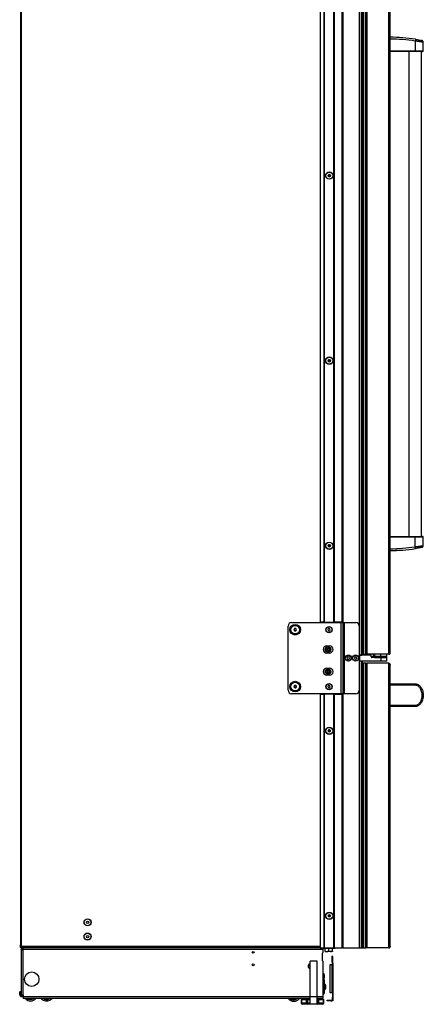
# Model space of a CAD drawing. Units: inches. Extents: x 20 to 131, y 19 to 142.
# Drawn here: x 21 to 49, y 19 to 88 of the extents above; entities that cross this region are included whole.
import ezdxf

# ---------------------------------------------------------------- set-up
doc = ezdxf.new("R2010")
doc.units = ezdxf.units.IN
doc.header["$MEASUREMENT"] = 0

msp = doc.modelspace()

# ---------------------------------------------------------------- linework, layer by layer
at = {"color": 7, "linetype": 'Continuous', "lineweight": 25}
for p, q in [((42.635, 45.999), (42.635, 95.473)), ((42.645, 45.999), (42.645, 95.473)), ((42.655, 95.473), (42.655, 45.999)), ((43.22, 45.999), (43.22, 95.473)), ((43.28, 95.473), (43.28, 45.999)), ((44.43, 95.473), (44.43, 43.675)), ((44.44, 95.473), (44.44, 43.675)), ((44.601, 43.675), (44.601, 95.473)), ((44.661, 43.675), (44.661, 95.473)), ((41.955, 45.999), (41.955, 94.909)), ((41.965, 94.919), (41.965, 45.999)), ((41.975, 94.929), (41.975, 45.999)), ((41.68, 94.61), (41.68, 45.999)), ((44.727, 94.363), (44.727, 43.738)), ((44.879, 43.738), (44.879, 94.363)), ((44.968, 94.363), (44.968, 43.738)), ((46.504, 43.738), (46.504, 94.363)), ((46.593, 43.827), (46.593, 94.274)), ((20.643, 93.887), (20.643, 23.339)), ((20.713, 23.245), (20.713, 93.981)), ((48.364, 86.937), (48.343, 86.809)), ((48.343, 86.809), (48.343, 86.131)), ((48.92, 86.131), (48.92, 86.726)), ((46.593, 86.131), (48.343, 86.131)), ((48.343, 86.081), (46.593, 86.081)), ((47.877, 86.081), (47.877, 86.081)), ((47.899, 86.081), (47.899, 52.02)), ((48.343, 86.131), (48.343, 86.081)), ((48.787, 52.02), (48.787, 86.081)), ((48.81, 86.081), (48.81, 86.081)), ((46.593, 52.02), (48.343, 52.02)), ((48.343, 51.97), (46.593, 51.97)), ((47.877, 52.02), (47.877, 52.02)), ((48.343, 51.97), (48.343, 52.02)), ((48.343, 51.292), (48.343, 51.97)), ((48.81, 52.02), (48.81, 52.02)), ((48.92, 51.375), (48.92, 51.97)), ((48.364, 51.164), (48.343, 51.292)), ((46.915, 51.025), (46.92, 51.02)), ((46.989, 51.02), (46.92, 51.02)), ((47.079, 51.02), (46.989, 51.02)), ((47.079, 51.02), (47.09, 51.031)), ((39.43, 41.216), (39.43, 45.716)), ((39.68, 45.966), (43.15, 45.966)), ((41.955, 45.999), (41.68, 45.999)), ((41.965, 45.999), (41.955, 45.999)), ((41.965, 45.999), (41.975, 45.999)), ((41.975, 45.999), (42.635, 45.999)), ((42.635, 45.999), (42.645, 45.999)), ((42.655, 45.999), (42.645, 45.999)), ((43.22, 45.999), (42.655, 45.999)), ((42.831, 45.999), (42.831, 45.966)), ((42.862, 45.966), (42.862, 45.999)), ((42.88, 45.999), (42.88, 45.966)), ((43.15, 40.966), (43.15, 45.966)), ((43.15, 45.966), (43.286, 45.966)), ((43.18, 45.966), (43.18, 45.999)), ((43.28, 45.999), (43.22, 45.999)), ((43.28, 45.966), (43.28, 45.999)), ((43.286, 40.966), (43.286, 45.966)), ((43.286, 45.966), (43.371, 45.966)), ((43.371, 40.966), (43.371, 45.966)), ((43.371, 45.966), (43.391, 45.966)), ((43.391, 40.966), (43.391, 45.966)), ((43.391, 45.966), (44.18, 45.966)), ((39.853, 45.498), (39.866, 45.476)), ((39.89, 45.517), (39.864, 45.517)), ((39.864, 45.416), (39.889, 45.415)), ((39.906, 45.405), (39.919, 45.383)), ((39.954, 45.527), (39.942, 45.549)), ((39.997, 45.516), (39.971, 45.516)), ((39.971, 45.415), (39.996, 45.415)), ((40.007, 45.434), (39.995, 45.456)), ((42.284, 45.554), (42.219, 45.491)), ((42.219, 45.491), (42.24, 45.403)), ((42.24, 45.403), (42.327, 45.378)), ((42.37, 45.529), (42.284, 45.554)), ((42.327, 45.378), (42.392, 45.441)), ((42.392, 45.441), (42.37, 45.529)), ((42.147, 44.327), (42.334, 44.327)), ((42.334, 43.827), (42.147, 43.827)), ((42.163, 44.106), (42.174, 44.087)), ((42.174, 44.067), (42.163, 44.047)), ((42.199, 44.129), (42.176, 44.129)), ((42.176, 44.025), (42.199, 44.025)), ((42.227, 44.158), (42.216, 44.139)), ((42.216, 44.015), (42.227, 43.995)), ((42.265, 44.139), (42.253, 44.158)), ((42.253, 43.995), (42.265, 44.015)), ((42.304, 44.129), (42.282, 44.129)), ((42.282, 44.025), (42.304, 44.025)), ((42.306, 44.087), (42.317, 44.106)), ((42.317, 44.047), (42.306, 44.067)), ((44.43, 43.675), (44.44, 43.675)), ((44.43, 43.675), (44.43, 43.261)), ((44.435, 43.673), (44.43, 43.673)), ((44.435, 43.673), (44.435, 43.261)), ((44.455, 43.673), (44.435, 43.673)), ((44.44, 43.675), (44.601, 43.675)), ((44.455, 43.259), (44.455, 43.673)), ((45.271, 43.673), (44.455, 43.673)), ((44.661, 43.675), (44.601, 43.675)), ((44.661, 43.738), (44.727, 43.738)), ((44.727, 43.738), (44.879, 43.738)), ((44.968, 43.738), (44.879, 43.738)), ((46.504, 43.738), (44.968, 43.738)), ((45.271, 43.549), (45.271, 43.673)), ((45.271, 43.574), (45.416, 43.574)), ((45.416, 43.574), (45.416, 43.738)), ((45.503, 43.574), (45.416, 43.574)), ((45.493, 43.574), (45.493, 43.514)), ((45.503, 43.738), (45.503, 43.574)), ((45.93, 43.738), (45.503, 43.738)), ((45.93, 43.574), (45.503, 43.574)), ((45.93, 43.574), (45.93, 43.738)), ((46.368, 43.574), (45.93, 43.574)), ((46.368, 43.574), (46.368, 43.738)), ((46.368, 43.514), (46.368, 43.574)), ((43.632, 43.554), (43.565, 43.494)), ((43.565, 43.494), (43.583, 43.406)), ((43.583, 43.406), (43.669, 43.378)), ((43.718, 43.526), (43.632, 43.554)), ((43.669, 43.378), (43.736, 43.438)), ((43.736, 43.438), (43.718, 43.526)), ((44.149, 43.554), (44.084, 43.491)), ((44.084, 43.491), (44.105, 43.403)), ((44.105, 43.403), (44.192, 43.378)), ((44.235, 43.529), (44.149, 43.554)), ((44.192, 43.378), (44.257, 43.441)), ((44.257, 43.441), (44.235, 43.529)), ((44.44, 43.261), (44.43, 43.261)), ((44.43, 43.261), (44.43, 23.113)), ((44.44, 43.261), (44.44, 23.113)), ((44.601, 43.261), (44.44, 43.261)), ((45.93, 43.259), (44.455, 43.259)), ((44.601, 23.113), (44.601, 43.261)), ((44.661, 23.113), (44.661, 43.259)), ((44.727, 43.113), (44.661, 43.113)), ((44.727, 43.113), (44.727, 23.113)), ((44.879, 43.113), (44.727, 43.113)), ((44.879, 23.113), (44.879, 43.113)), ((44.879, 43.113), (44.968, 43.113)), ((44.968, 43.113), (44.968, 23.113)), ((46.504, 43.113), (44.968, 43.113)), ((45.93, 43.509), (45.311, 43.509)), ((45.493, 43.514), (46.368, 43.514)), ((45.643, 43.259), (45.643, 43.255)), ((45.643, 43.255), (45.643, 43.255)), ((46.218, 43.255), (45.643, 43.255)), ((45.93, 43.509), (45.93, 43.259)), ((46.368, 43.509), (45.93, 43.509)), ((46.368, 43.259), (45.93, 43.259)), ((46.218, 43.255), (46.218, 43.259)), ((46.368, 43.259), (46.368, 43.509)), ((46.504, 23.113), (46.504, 43.113)), ((46.593, 23.202), (46.593, 43.024)), ((42.147, 42.763), (42.334, 42.763)), ((42.334, 42.263), (42.147, 42.263)), ((42.163, 42.543), (42.174, 42.524)), ((42.174, 42.504), (42.163, 42.484)), ((42.199, 42.566), (42.176, 42.566)), ((42.176, 42.462), (42.199, 42.462)), ((42.227, 42.595), (42.216, 42.576)), ((42.216, 42.452), (42.227, 42.432)), ((42.265, 42.576), (42.253, 42.595)), ((42.253, 42.432), (42.265, 42.452)), ((42.304, 42.566), (42.282, 42.566)), ((42.282, 42.462), (42.304, 42.462)), ((42.306, 42.524), (42.317, 42.543)), ((42.317, 42.484), (42.306, 42.504)), ((39.927, 41.531), (39.907, 41.546)), ((39.97, 41.539), (39.947, 41.529)), ((42.284, 41.554), (42.219, 41.491)), ((42.37, 41.529), (42.284, 41.554)), ((42.392, 41.441), (42.37, 41.529)), ((46.593, 41.663), (48.343, 41.663)), ((48.359, 41.563), (46.593, 41.563)), ((43.15, 40.966), (39.68, 40.966)), ((39.847, 41.464), (39.867, 41.449)), ((39.872, 41.496), (39.849, 41.485)), ((39.89, 41.393), (39.914, 41.403)), ((39.934, 41.401), (39.954, 41.386)), ((39.988, 41.436), (40.011, 41.447)), ((40.014, 41.468), (39.993, 41.483)), ((41.68, 40.937), (41.68, 23.113)), ((41.68, 40.937), (41.955, 40.937)), ((41.955, 23.113), (41.955, 40.937)), ((41.955, 40.937), (41.965, 40.937)), ((41.965, 40.937), (41.965, 23.113)), ((41.975, 40.937), (41.965, 40.937)), ((41.975, 40.937), (41.975, 23.113)), ((42.635, 40.937), (41.975, 40.937)), ((42.219, 41.491), (42.24, 41.403)), ((42.24, 41.403), (42.327, 41.378)), ((42.327, 41.378), (42.392, 41.441)), ((42.635, 23.113), (42.635, 40.937)), ((42.645, 40.937), (42.635, 40.937)), ((42.645, 23.113), (42.645, 40.937)), ((42.645, 40.937), (42.655, 40.937)), ((42.655, 40.937), (42.655, 23.113)), ((42.655, 40.937), (43.22, 40.937)), ((42.831, 40.966), (42.831, 40.937)), ((42.862, 40.937), (42.862, 40.966)), ((42.88, 40.966), (42.88, 40.937)), ((43.286, 40.966), (43.15, 40.966)), ((43.18, 40.937), (43.18, 40.966)), ((43.22, 23.113), (43.22, 40.937)), ((43.22, 40.937), (43.28, 40.937)), ((43.28, 40.937), (43.28, 40.966)), ((43.28, 40.937), (43.28, 23.113)), ((43.371, 40.966), (43.286, 40.966)), ((43.391, 40.966), (43.371, 40.966)), ((44.18, 40.966), (43.391, 40.966)), ((46.593, 40.163), (48.359, 40.163)), ((48.343, 40.063), (46.593, 40.063)), ((20.643, 23.183), (20.643, 23.339)), ((20.643, 23.183), (20.671, 23.183)), ((20.671, 23.183), (20.671, 23.284)), ((20.671, 23.155), (20.671, 23.183)), ((20.682, 23.155), (20.707, 23.155)), ((20.762, 22.993), (20.702, 22.993)), ((20.702, 22.993), (20.702, 22.697)), ((20.704, 22.932), (20.704, 19.812)), ((20.733, 23.155), (20.707, 23.155)), ((20.713, 23.245), (20.728, 23.228)), ((20.713, 23.141), (20.713, 23.113)), ((20.728, 23.141), (20.713, 23.141)), ((20.728, 23.113), (20.713, 23.113)), ((20.728, 23.141), (20.728, 23.113)), ((20.733, 23.141), (20.728, 23.141)), ((20.733, 23.113), (20.728, 23.113)), ((20.733, 23.215), (20.733, 23.113)), ((41.68, 23.113), (20.733, 23.113)), ((20.733, 23.113), (20.733, 23.103)), ((20.733, 23.088), (20.733, 23.103)), ((20.733, 23.088), (20.733, 23.074)), ((20.762, 22.993), (20.762, 22.971)), ((20.822, 23.113), (20.822, 22.993)), ((20.822, 22.993), (20.824, 22.993)), ((20.824, 22.993), (20.824, 19.812)), ((41.892, 22.993), (20.824, 22.993)), ((41.68, 23.113), (41.955, 23.113)), ((41.892, 22.993), (41.892, 23.113)), ((42.039, 23.074), (41.892, 23.074)), ((41.892, 22.832), (41.892, 22.993)), ((41.951, 23.113), (41.951, 23.086)), ((41.951, 23.086), (42.289, 23.086)), ((41.965, 23.113), (41.955, 23.113)), ((41.965, 23.113), (41.975, 23.113)), ((41.975, 23.113), (42.635, 23.113)), ((42.03, 22.922), (42.03, 23.074)), ((42.03, 22.922), (42.039, 22.92)), ((42.03, 22.899), (42.039, 22.899)), ((42.03, 22.899), (42.039, 22.899)), ((42.039, 22.878), (42.039, 23.086)), ((42.039, 22.878), (42.164, 22.856)), ((42.039, 22.856), (42.164, 22.856)), ((42.414, 22.856), (42.164, 22.856)), ((42.289, 23.086), (42.627, 23.086)), ((42.289, 22.878), (42.289, 23.086)), ((42.289, 22.878), (42.414, 22.856)), ((42.539, 22.856), (42.414, 22.856)), ((42.539, 22.878), (42.539, 23.086)), ((42.741, 23.074), (42.539, 23.074)), ((42.627, 23.086), (42.627, 23.113)), ((42.635, 23.113), (42.645, 23.113)), ((42.655, 23.113), (42.645, 23.113)), ((42.655, 23.113), (43.22, 23.113)), ((42.741, 23.103), (42.741, 23.113)), ((42.741, 23.088), (42.741, 23.103)), ((42.741, 23.074), (42.741, 23.088)), ((43.28, 23.113), (43.22, 23.113)), ((43.28, 23.113), (44.43, 23.113)), ((44.18, 23.113), (44.18, 23.108)), ((44.18, 23.108), (44.68, 23.108)), ((44.43, 23.113), (44.44, 23.113)), ((44.44, 23.113), (44.601, 23.113)), ((44.661, 23.113), (44.601, 23.113)), ((44.661, 23.113), (44.727, 23.113)), ((44.68, 23.108), (44.68, 23.113)), ((44.727, 23.113), (44.879, 23.113)), ((44.968, 23.113), (44.879, 23.113)), ((46.504, 23.113), (44.968, 23.113)), ((20.702, 22.697), (20.704, 22.697)), ((41.474, 22.17), (40.974, 22.17)), ((40.974, 19.67), (40.974, 22.17)), ((41.474, 19.67), (41.474, 22.17)), ((41.829, 22.726), (41.829, 22.227)), ((42.491, 22.48), (42.491, 22.121)), ((42.527, 22.48), (42.491, 22.48)), ((42.527, 22.48), (42.527, 22.121)), ((42.573, 22.48), (42.537, 22.48)), ((42.537, 22.032), (42.537, 22.48)), ((42.573, 22.032), (42.573, 22.48)), ((41.892, 19.67), (41.892, 22.121)), ((42.381, 21.951), (42.506, 21.951)), ((42.381, 19.951), (42.381, 21.951)), ((42.491, 22.121), (42.527, 22.121)), ((42.506, 21.951), (42.506, 19.951)), ((42.537, 21.919), (42.506, 21.919)), ((42.537, 22.032), (42.573, 22.032)), ((42.537, 21.782), (42.537, 22.032)), ((42.573, 21.782), (42.537, 21.782)), ((42.537, 21.782), (42.537, 19.646)), ((42.573, 22.032), (42.573, 21.782)), ((42.573, 21.782), (42.573, 19.646)), ((41.952, 21.298), (41.892, 21.298)), ((41.892, 21.001), (41.952, 21.001)), ((41.892, 20.98), (41.952, 20.98)), ((41.952, 20.874), (41.892, 20.874)), ((41.952, 21.214), (41.952, 21.298)), ((41.952, 21.214), (41.952, 21.001)), ((41.952, 20.98), (41.952, 21.001)), ((41.952, 20.874), (41.952, 20.98)), ((41.952, 20.874), (41.952, 20.126)), ((41.892, 20.126), (41.952, 20.126)), ((42.006, 20.56), (41.952, 20.56)), ((41.952, 20.187), (42.006, 20.187)), ((41.952, 20.126), (41.952, 19.938)), ((42.075, 20.355), (42.085, 20.355)), ((42.077, 20.363), (42.085, 20.363)), ((42.085, 20.392), (42.085, 20.392)), ((42.085, 20.355), (42.085, 20.363)), ((20.668, 20.031), (20.593, 20.031)), ((20.593, 19.826), (20.593, 20.031)), ((20.593, 19.826), (20.668, 19.826)), ((20.668, 19.826), (20.668, 20.031)), ((20.704, 19.812), (20.824, 19.812)), ((20.824, 19.812), (20.832, 19.812)), ((20.832, 19.812), (20.832, 19.67)), ((20.832, 19.67), (20.832, 19.55)), ((40.974, 19.55), (20.832, 19.55)), ((21.002, 19.514), (20.967, 19.55)), ((21.399, 19.495), (21.382, 19.55)), ((21.404, 19.509), (21.391, 19.55)), ((21.399, 19.495), (21.41, 19.488)), ((21.423, 19.515), (21.404, 19.509)), ((21.41, 19.488), (21.404, 19.509)), ((21.423, 19.515), (21.43, 19.492)), ((21.502, 19.54), (21.483, 19.534)), ((21.49, 19.511), (21.483, 19.534)), ((21.498, 19.55), (21.502, 19.54)), ((21.502, 19.54), (21.508, 19.519)), ((21.507, 19.55), (21.514, 19.531)), ((21.514, 19.531), (21.508, 19.519)), ((22.243, 19.55), (22.257, 19.541)), ((22.314, 19.513), (22.324, 19.534)), ((22.342, 19.525), (22.324, 19.534)), ((22.342, 19.525), (22.332, 19.506)), ((22.344, 19.511), (22.332, 19.506)), ((22.355, 19.55), (22.342, 19.525)), ((22.344, 19.511), (22.364, 19.55)), ((22.626, 19.525), (22.609, 19.55)), ((22.627, 19.54), (22.62, 19.55)), ((22.626, 19.525), (22.638, 19.522)), ((22.638, 19.522), (22.627, 19.54)), ((22.643, 19.551), (22.656, 19.53)), ((39.633, 19.54), (39.62, 19.523)), ((39.632, 19.525), (39.62, 19.523)), ((39.642, 19.55), (39.633, 19.54)), ((39.653, 19.55), (39.645, 19.541)), ((39.904, 19.499), (39.884, 19.55)), ((39.915, 19.494), (39.893, 19.55)), ((39.911, 19.48), (39.922, 19.474)), ((39.933, 19.501), (39.915, 19.494)), ((39.922, 19.474), (39.915, 19.494)), ((39.933, 19.501), (39.941, 19.478)), ((40.011, 19.531), (39.992, 19.524)), ((40.001, 19.501), (39.992, 19.524)), ((40.003, 19.55), (40.011, 19.531)), ((40.011, 19.531), (40.018, 19.51)), ((40.012, 19.55), (40.023, 19.523)), ((40.023, 19.523), (40.018, 19.51)), ((40.354, 19.492), (40.354, 19.245)), ((40.354, 19.492), (40.364, 19.492)), ((40.364, 19.492), (40.364, 19.245)), ((40.364, 19.492), (40.721, 19.492)), ((40.721, 19.245), (40.721, 19.492)), ((40.721, 19.492), (40.786, 19.492)), ((40.786, 19.492), (40.786, 19.245)), ((40.786, 19.492), (40.974, 19.492)), ((40.955, 19.505), (40.955, 19.497)), ((40.956, 19.496), (40.962, 19.492)), ((41.474, 19.67), (40.974, 19.67)), ((40.974, 19.15), (40.974, 19.67)), ((41.474, 19.15), (41.474, 19.67)), ((41.892, 19.55), (41.474, 19.55)), ((41.474, 19.492), (41.499, 19.492)), ((41.499, 19.245), (41.499, 19.492)), ((41.499, 19.492), (41.564, 19.492)), ((41.564, 19.492), (41.564, 19.245)), ((41.564, 19.492), (41.92, 19.492)), ((41.952, 19.938), (41.892, 19.938)), ((41.892, 19.933), (41.952, 19.933)), ((41.892, 19.55), (41.892, 19.67)), ((41.92, 19.245), (41.92, 19.492)), ((41.92, 19.492), (41.93, 19.492)), ((41.93, 19.245), (41.93, 19.492)), ((41.952, 19.938), (41.952, 19.933)), ((42.173, 19.396), (42.173, 19.432)), ((42.173, 19.432), (42.423, 19.432)), ((42.423, 19.396), (42.173, 19.396)), ((42.506, 19.951), (42.381, 19.951)), ((42.423, 19.432), (42.423, 19.396)), ((42.423, 19.432), (42.484, 19.432)), ((42.423, 19.396), (42.484, 19.396)), ((42.484, 19.432), (42.484, 19.396)), ((42.506, 19.982), (42.537, 19.982)), ((42.537, 19.646), (42.573, 19.646)), ((42.537, 19.396), (42.537, 19.646)), ((42.573, 19.396), (42.537, 19.396)), ((42.573, 19.646), (42.573, 19.396)), ((40.364, 19.245), (40.721, 19.245)), ((40.786, 19.17), (40.429, 19.17)), ((40.786, 19.245), (40.721, 19.245)), ((40.786, 19.245), (40.786, 19.17)), ((40.974, 19.17), (40.786, 19.17)), ((41.474, 19.15), (40.974, 19.15)), ((41.499, 19.17), (41.474, 19.17)), ((41.499, 19.17), (41.499, 19.245)), ((41.564, 19.245), (41.499, 19.245)), ((41.855, 19.17), (41.499, 19.17)), ((41.564, 19.245), (41.92, 19.245))]:
    msp.add_line(p, q, dxfattribs=at)
at = {"color": 8, "linetype": 'Continuous', "lineweight": 25}
for p, q in [((42.761, 45.966), (42.761, 45.999)), ((42.872, 45.999), (42.872, 45.966)), ((43.057, 45.966), (43.057, 45.999)), ((42.761, 40.937), (42.761, 40.966)), ((42.872, 40.966), (42.872, 40.937)), ((43.057, 40.937), (43.057, 40.966)), ((20.707, 23.25), (20.707, 23.155)), ((41.68, 23.215), (20.733, 23.215)), ((20.822, 23.103), (20.733, 23.103)), ((20.752, 23.088), (20.733, 23.088)), ((41.951, 23.103), (41.892, 23.103)), ((41.951, 23.088), (41.892, 23.088)), ((42.741, 23.103), (42.627, 23.103)), ((42.741, 23.088), (42.627, 23.088)), ((42.006, 20.552), (42.006, 20.56)), ((42.006, 20.187), (42.006, 20.552)), ((42.064, 20.511), (42.064, 20.516)), ((42.064, 20.231), (42.064, 20.511)), ((40.974, 19.67), (20.832, 19.67)), ((21.412, 19.55), (21.423, 19.515)), ((21.483, 19.534), (21.477, 19.55)), ((22.262, 19.55), (22.257, 19.541)), ((22.324, 19.534), (22.333, 19.55)), ((22.387, 19.55), (22.363, 19.505)), ((22.643, 19.55), (22.627, 19.54)), ((39.603, 19.534), (39.616, 19.55)), ((39.633, 19.54), (39.621, 19.55)), ((39.915, 19.55), (39.933, 19.501)), ((39.992, 19.524), (39.982, 19.55)), ((41.892, 19.67), (41.474, 19.67)), ((40.364, 19.245), (40.354, 19.245)), ((40.786, 19.245), (40.974, 19.245)), ((41.474, 19.245), (41.499, 19.245)), ((41.93, 19.245), (41.92, 19.245))]:
    msp.add_line(p, q, dxfattribs=at)
at = {"color": 7, "linetype": 'Continuous', "lineweight": 25, "flags": 128}
for points in [[(21.49, 19.511), (21.53, 19.529), (21.565, 19.55)], [(21.514, 19.531), (21.545, 19.548), (21.548, 19.55)], [(40.023, 19.523), (40.051, 19.541), (40.065, 19.55)]]:
    msp.add_lwpolyline(points, dxfattribs=at)
at = {"color": 7, "linetype": 'Continuous', "lineweight": 25}
for centre, radius in [((42.321, 77.363), 0.257), ((42.321, 77.363), 0.256), ((42.321, 77.363), 0.241), ((42.321, 77.363), 0.0775), ((42.321, 64.363), 0.258), ((42.321, 64.363), 0.256), ((42.321, 64.363), 0.241), ((42.321, 64.363), 0.0775), ((42.321, 51.363), 0.258), ((42.321, 51.363), 0.256), ((42.321, 51.363), 0.241), ((42.321, 51.363), 0.0775), ((39.93, 45.466), 0.375), ((39.93, 45.466), 0.313), ((39.93, 45.466), 0.302), ((42.305, 45.466), 0.215), ((42.305, 45.466), 0.206), ((42.24, 44.077), 0.195), ((43.65, 43.466), 0.215), ((43.65, 43.466), 0.205), ((44.17, 43.466), 0.215), ((44.17, 43.466), 0.206), ((42.24, 42.514), 0.195), ((39.93, 41.466), 0.375), ((39.93, 41.466), 0.312), ((39.93, 41.466), 0.303), ((42.305, 41.466), 0.215), ((42.305, 41.466), 0.205), ((42.321, 38.363), 0.257), ((42.321, 38.363), 0.256), ((42.321, 38.363), 0.241), ((42.321, 38.363), 0.0775), ((42.321, 25.363), 0.257), ((42.321, 25.363), 0.256), ((42.321, 25.363), 0.241), ((25.356, 24.908), 0.25), ((25.356, 24.908), 0.237), ((25.356, 24.908), 0.0801), ((42.321, 25.363), 0.0775), ((25.356, 23.908), 0.25), ((25.356, 23.908), 0.237), ((25.356, 23.908), 0.0801), ((36.984, 22.801), 0.065), ((36.984, 21.921), 0.065), ((21.439, 20.913), 0.508)]:
    msp.add_circle(centre, radius, dxfattribs=at)
for centre, radius, start, end in [((46.593, 76.131), 10.95, 80.69241, 90), ((46.593, 76.131), 10.82, 80.69241, 90), ((48.87, 86.131), 0.05, 270, 0.63711), ((42.258, 77.348), 0.0125, 113.49459, 193.37542), ((42.258, 77.348), 0.0125, 193.37542, 273.25626), ((42.241, 77.387), 0.03, 293.49459, 33.25626), ((42.26, 77.305), 0.03, 353.49459, 93.25626), ((42.277, 77.41), 0.0125, 133.37542, 213.25626), ((42.277, 77.41), 0.0125, 53.49459, 133.37542), ((42.302, 77.444), 0.03, 233.49459, 333.25626), ((42.303, 77.301), 0.0125, 173.49459, 253.37542), ((42.303, 77.301), 0.0125, 253.37542, 333.25626), ((42.341, 77.282), 0.03, 53.49459, 153.25626), ((42.34, 77.425), 0.0125, 73.37542, 153.25626), ((42.34, 77.425), 0.0125, 353.49459, 73.37542), ((42.382, 77.42), 0.03, 173.49459, 273.25626), ((42.366, 77.316), 0.0125, 233.49459, 313.37542), ((42.401, 77.339), 0.03, 113.49459, 213.25626), ((42.366, 77.316), 0.0125, 313.37542, 33.25626), ((42.385, 77.378), 0.0125, 13.37542, 93.25626), ((42.385, 77.378), 0.0125, 293.49459, 13.37542), ((42.258, 64.348), 0.0125, 113.49459, 193.37542), ((42.258, 64.348), 0.0125, 193.37542, 273.25626), ((42.241, 64.387), 0.03, 293.49459, 33.25626), ((42.26, 64.305), 0.03, 353.49459, 93.25626), ((42.277, 64.41), 0.0125, 133.37542, 213.25626), ((42.277, 64.41), 0.0125, 53.49459, 133.37542), ((42.302, 64.444), 0.03, 233.49459, 333.25626), ((42.34, 64.425), 0.0125, 73.37542, 153.25626), ((42.34, 64.425), 0.0125, 353.49459, 73.37542), ((42.382, 64.42), 0.03, 173.49459, 273.25626), ((42.401, 64.339), 0.03, 113.49459, 213.25626), ((42.366, 64.316), 0.0125, 313.37542, 33.25626), ((42.385, 64.378), 0.0125, 13.37542, 93.25626), ((42.385, 64.378), 0.0125, 293.49459, 13.37542), ((42.303, 64.301), 0.0125, 173.49459, 253.37542), ((42.303, 64.301), 0.0125, 253.37542, 333.25626), ((42.341, 64.282), 0.03, 53.49459, 153.25626), ((42.366, 64.316), 0.0125, 233.49459, 313.37542), ((48.87, 51.97), 0.05, 0.63711, 90), ((42.258, 51.348), 0.0125, 113.49459, 193.37542), ((42.258, 51.348), 0.0125, 193.37542, 273.25626), ((42.241, 51.387), 0.03, 293.49459, 33.25626), ((42.26, 51.305), 0.03, 353.49459, 93.25626), ((42.277, 51.41), 0.0125, 133.37542, 213.25626), ((42.277, 51.41), 0.0125, 53.49459, 133.37542), ((42.302, 51.444), 0.03, 233.49459, 333.25626), ((42.303, 51.301), 0.0125, 173.49459, 253.37542), ((42.303, 51.301), 0.0125, 253.37542, 333.25626), ((42.341, 51.282), 0.03, 53.49459, 153.25626), ((42.34, 51.425), 0.0125, 73.37542, 153.25626), ((42.34, 51.425), 0.0125, 353.49459, 73.37542), ((42.382, 51.42), 0.03, 173.49459, 273.25626), ((42.366, 51.316), 0.0125, 233.49459, 313.37542), ((42.401, 51.339), 0.03, 113.49459, 213.25626), ((42.366, 51.316), 0.0125, 313.37542, 33.25626), ((42.385, 51.378), 0.0125, 13.37542, 93.25626), ((42.385, 51.378), 0.0125, 293.49459, 13.37542), ((46.593, 61.97), 10.82, 270, 279.30759), ((46.593, 61.97), 10.95, 270, 279.30759), ((39.68, 45.716), 0.25, 90, 180), ((44.18, 45.716), 0.25, 0, 90), ((39.93, 45.466), 0.089, 149.67287, 209.67287), ((39.93, 45.466), 0.089, 89.67287, 149.67287), ((39.93, 45.466), 0.089, 209.67287, 269.67287), ((39.93, 45.466), 0.089, 269.67287, 329.67287), ((39.93, 45.466), 0.089, 29.67287, 89.67287), ((39.93, 45.466), 0.089, 329.67287, 29.67287), ((42.147, 44.077), 0.25, 90, 270), ((42.334, 44.077), 0.25, 270, 90), ((42.24, 44.077), 0.187, 0, 180), ((42.24, 44.077), 0.186, 0, 180), ((42.24, 44.077), 0.187, 180, 0), ((42.24, 44.077), 0.186, 180, 0), ((42.24, 44.077), 0.089, 150, 210), ((42.176, 44.114), 0.015, 150, 210), ((42.176, 44.04), 0.015, 150, 210), ((42.24, 44.077), 0.089, 90, 150), ((42.176, 44.114), 0.015, 90, 150), ((42.24, 44.077), 0.089, 210, 270), ((42.176, 44.04), 0.015, 210, 270), ((42.157, 44.077), 0.02, 330, 30), ((42.199, 44.149), 0.02, 270, 330), ((42.199, 44.005), 0.02, 30, 90), ((42.24, 44.151), 0.015, 90, 150), ((42.24, 44.003), 0.015, 210, 270), ((42.24, 44.077), 0.089, 30, 90), ((42.24, 44.151), 0.015, 30, 90), ((42.24, 44.077), 0.089, 270, 330), ((42.24, 44.003), 0.015, 270, 330), ((42.282, 44.149), 0.02, 210, 270), ((42.282, 44.005), 0.02, 90, 150), ((42.323, 44.077), 0.02, 150, 210), ((42.304, 44.114), 0.015, 30, 90), ((42.304, 44.04), 0.015, 270, 330), ((42.24, 44.077), 0.089, 330, 30), ((42.304, 44.114), 0.015, 330, 30), ((42.304, 44.04), 0.015, 330, 30), ((45.311, 43.549), 0.04, 180, 270), ((45.661, 43.494), 0.02, 48.59038, 90), ((46.199, 43.494), 0.02, 90, 131.40962), ((42.147, 42.513), 0.25, 90, 270), ((42.24, 42.514), 0.187, 0, 180), ((42.24, 42.514), 0.186, 0, 180), ((42.24, 42.514), 0.187, 180, 0), ((42.24, 42.514), 0.186, 180, 0), ((42.24, 42.514), 0.089, 150, 210), ((42.176, 42.551), 0.015, 150, 210), ((42.176, 42.477), 0.015, 150, 210), ((42.24, 42.514), 0.089, 90, 150), ((42.176, 42.551), 0.015, 90, 150), ((42.24, 42.514), 0.089, 210, 270), ((42.176, 42.477), 0.015, 210, 270), ((42.157, 42.514), 0.02, 330, 30), ((42.199, 42.586), 0.02, 270, 330), ((42.199, 42.442), 0.02, 30, 90), ((42.24, 42.588), 0.015, 90, 150), ((42.24, 42.44), 0.015, 210, 270), ((42.24, 42.514), 0.089, 30, 90), ((42.24, 42.588), 0.015, 30, 90), ((42.24, 42.514), 0.089, 270, 330), ((42.24, 42.44), 0.015, 270, 330), ((42.282, 42.586), 0.02, 210, 270), ((42.282, 42.442), 0.02, 90, 150), ((42.323, 42.514), 0.02, 150, 210), ((42.304, 42.551), 0.015, 30, 90), ((42.304, 42.477), 0.015, 270, 330), ((42.24, 42.514), 0.089, 330, 30), ((42.304, 42.551), 0.015, 330, 30), ((42.304, 42.477), 0.015, 330, 30), ((42.334, 42.513), 0.25, 270, 90), ((39.93, 41.466), 0.089, 114.01131, 174.01131), ((39.93, 41.466), 0.089, 54.01131, 114.01131), ((39.93, 41.466), 0.089, 354.01131, 54.01131), ((48.192, 41.587), 0.169, 351.70924, 26.61512), ((39.68, 41.216), 0.25, 180, 270), ((39.93, 41.466), 0.089, 174.01131, 234.01131), ((39.93, 41.466), 0.089, 234.01131, 294.01131), ((39.93, 41.466), 0.089, 294.01131, 354.01131), ((44.18, 41.216), 0.25, 270, 0), ((48.192, 40.139), 0.169, 333.38488, 8.29076), ((42.258, 38.348), 0.0125, 113.49459, 193.37542), ((42.258, 38.348), 0.0125, 193.37542, 273.25626), ((42.241, 38.387), 0.03, 293.49459, 33.25626), ((42.26, 38.305), 0.03, 353.49459, 93.25626), ((42.277, 38.41), 0.0125, 133.37542, 213.25626), ((42.277, 38.41), 0.0125, 53.49459, 133.37542), ((42.302, 38.444), 0.03, 233.49459, 333.25626), ((42.303, 38.301), 0.0125, 173.49459, 253.37542), ((42.303, 38.301), 0.0125, 253.37542, 333.25626), ((42.341, 38.282), 0.03, 53.49459, 153.25626), ((42.34, 38.425), 0.0125, 73.37542, 153.25626), ((42.34, 38.425), 0.0125, 353.49459, 73.37542), ((42.382, 38.42), 0.03, 173.49459, 273.25626), ((42.366, 38.316), 0.0125, 233.49459, 313.37542), ((42.401, 38.339), 0.03, 113.49459, 213.25626), ((42.366, 38.316), 0.0125, 313.37542, 33.25626), ((42.385, 38.378), 0.0125, 13.37542, 93.25626), ((42.385, 38.378), 0.0125, 293.49459, 13.37542), ((42.258, 25.348), 0.0125, 113.49459, 193.37542), ((42.258, 25.348), 0.0125, 193.37542, 273.25626), ((42.241, 25.387), 0.03, 293.49459, 33.25626), ((42.26, 25.305), 0.03, 353.49459, 93.25626), ((42.277, 25.41), 0.0125, 133.37542, 213.25626), ((42.277, 25.41), 0.0125, 53.49459, 133.37542), ((42.302, 25.444), 0.03, 233.49459, 333.25626), ((42.303, 25.301), 0.0125, 173.49459, 253.37542), ((42.303, 25.301), 0.0125, 253.37542, 333.25626), ((42.341, 25.282), 0.03, 53.49459, 153.25626), ((42.34, 25.425), 0.0125, 73.37542, 153.25626), ((42.34, 25.425), 0.0125, 353.49459, 73.37542), ((42.382, 25.42), 0.03, 173.49459, 273.25626), ((42.366, 25.316), 0.0125, 233.49459, 313.37542), ((42.401, 25.339), 0.03, 113.49459, 213.25626), ((42.366, 25.316), 0.0125, 313.37542, 33.25626), ((42.385, 25.378), 0.0125, 13.37542, 93.25626), ((42.385, 25.378), 0.0125, 293.49459, 13.37542), ((20.843, 23.266), 0.125, 193.90786, 208.83645), ((20.713, 23.215), 0.02, 360, 41.5), ((41.832, 22.832), 0.06, 298.35935, 0), ((41.889, 22.726), 0.06, 118.35935, 180), ((41.889, 22.227), 0.06, 180, 241.64065), ((41.832, 22.121), 0.06, 0, 61.64065), ((42.532, 22.48), 0.041, 0, 180), ((42.532, 22.48), 0.005, 0, 180), ((41.036, 21.824), 0.195, 108.51644, 251.48356), ((40.98, 21.824), 0.101, 93.38126, 266.61874), ((41.866, 21.204), 0.0871, 6.23794, 72.2251), ((41.866, 20.992), 0.0871, 6.23794, 72.2251), ((42.006, 20.499), 0.061, 16.61128, 90), ((42.006, 20.248), 0.061, 270, 343.38872), ((41.585, 20.373), 0.5, 6.14143, 16.61128), ((41.585, 20.373), 0.5, 343.38872, 353.85857), ((41.624, 20.378), 0.461, 1.79531, 11.93686), ((42.031, 20.469), 0.0445, 354.57091, 5.42909), ((41.624, 20.369), 0.461, 1.79531, 11.93686), ((42.036, 20.39), 0.0495, 322.63164, 352.56792), ((41.555, 20.346), 0.52, 358.41384, 1.58616), ((42.036, 20.361), 0.0495, 322.63164, 352.56792), ((42.042, 20.359), 0.0428, 6.31713, 20.39052), ((41.624, 20.369), 0.461, 353.85815, 358.20777), ((20.728, 19.826), 0.135, 180, 320.85614), ((20.728, 19.826), 0.06, 180, 347.26512), ((21.342, 19.881), 0.5, 227.29195, 318.58307), ((21.342, 19.881), 0.399, 235.91173, 282.73516), ((21.342, 19.881), 0.39, 237.99657, 278.42941), ((21.342, 19.881), 0.375, 282.49642, 292.08748), ((22.467, 19.882), 0.5, 221.45765, 242.93821), ((22.467, 19.882), 0.5, 242.93821, 318.54235), ((22.467, 19.882), 0.399, 247.495, 298.38142), ((22.467, 19.882), 0.39, 254.68464, 294.07567), ((39.83, 19.862), 0.5, 218.53554, 321.46446), ((39.83, 19.862), 0.399, 235.2774, 286.16382), ((39.83, 19.862), 0.391, 239.46772, 281.97351), ((39.83, 19.862), 0.371, 240.04887, 281.39235), ((39.83, 19.862), 0.375, 285.92508, 295.51614), ((39.83, 19.862), 0.399, 295.2774, 308.74538), ((41.832, 19.933), 0.12, 300, 0), ((42.484, 19.485), 0.053, 270, 0), ((42.484, 19.485), 0.089, 270, 306.54868), ((40.429, 19.245), 0.075, 180, 270), ((40.435, 19.241), 0.0705, 176.18874, 265.59805), ((40.791, 19.241), 0.0705, 176.18874, 265.59805), ((41.493, 19.241), 0.0705, 274.40195, 3.81126), ((41.855, 19.245), 0.075, 270, 0), ((41.85, 19.241), 0.0705, 274.40195, 3.81126)]:
    msp.add_arc(centre, radius, start, end, dxfattribs=at)
at = {"color": 8, "linetype": 'Continuous', "lineweight": 25}
msp.add_arc((22.467, 19.882), 0.375, 241.9765, 247.73374, dxfattribs=at)
for points, knots in [([(48.917, 86.726), (48.918, 86.726), (48.922, 86.725), (48.901, 86.729), (48.857, 86.737), (48.795, 86.748), (48.731, 86.758), (48.66, 86.768), (48.591, 86.778), (48.517, 86.788), (48.437, 86.798), (48.377, 86.805), (48.343, 86.809)], [0, 0, 0, 0, 0.04191, 0.203367, 0.369696, 0.479741, 0.592208, 0.677487, 0.764776, 0.835167, 0.907417, 1, 1, 1, 1]), ([(48.343, 86.131), (48.368, 86.131), (48.417, 86.131), (48.512, 86.131), (48.608, 86.131), (48.696, 86.131), (48.769, 86.131), (48.833, 86.131), (48.886, 86.131), (48.917, 86.131), (48.916, 86.131), (48.916, 86.131)], [0, 0, 0, 0, 0.067412, 0.136949, 0.270369, 0.365186, 0.462689, 0.591968, 0.724877, 0.888599, 1, 1, 1, 1]), ([(48.916, 51.97), (48.917, 51.97), (48.921, 51.97), (48.897, 51.97), (48.849, 51.97), (48.783, 51.97), (48.718, 51.97), (48.645, 51.97), (48.575, 51.97), (48.501, 51.97), (48.425, 51.97), (48.371, 51.97), (48.343, 51.97)], [0, 0, 0, 0, 0.057004, 0.222191, 0.392528, 0.501401, 0.612731, 0.696711, 0.782759, 0.85172, 0.922545, 1, 1, 1, 1]), ([(48.343, 51.292), (48.368, 51.295), (48.419, 51.301), (48.513, 51.312), (48.608, 51.325), (48.695, 51.338), (48.767, 51.349), (48.831, 51.359), (48.883, 51.369), (48.916, 51.374), (48.917, 51.375), (48.917, 51.375)], [0, 0, 0, 0, 0.068695, 0.139598, 0.270285, 0.364571, 0.461479, 0.588285, 0.718586, 0.877975, 1, 1, 1, 1])]:
    msp.add_open_spline(points, degree=3, knots=knots, dxfattribs=at)
at = {"color": 7, "linetype": 'Continuous', "lineweight": 25}
for points, knots in [([(48.364, 86.937), (48.388, 86.933), (48.449, 86.923), (48.551, 86.905), (48.64, 86.888), (48.707, 86.875), (48.76, 86.865), (48.799, 86.857), (48.818, 86.853), (48.815, 86.853), (48.814, 86.853)], [0, 0, 0, 0, 0.079813, 0.207676, 0.374082, 0.487299, 0.603328, 0.775959, 0.954316, 1, 1, 1, 1]), ([(48.918, 86.726), (48.919, 86.732), (48.92, 86.749), (48.911, 86.774), (48.898, 86.8), (48.881, 86.82), (48.863, 86.833), (48.848, 86.842), (48.836, 86.848), (48.829, 86.85), (48.827, 86.85)], [0, 0, 0, 0, 0.10166, 0.30233, 0.477918, 0.63228, 0.765696, 0.876729, 0.962902, 1, 1, 1, 1]), ([(48.867, 86.081), (48.867, 86.081), (48.867, 86.081), (48.838, 86.081), (48.788, 86.081), (48.728, 86.081), (48.66, 86.081), (48.58, 86.081), (48.475, 86.081), (48.387, 86.081), (48.343, 86.081)], [0, 0, 0, 0, 0.112128, 0.282872, 0.416265, 0.549478, 0.645168, 0.740718, 0.870089, 1, 1, 1, 1]), ([(48.343, 52.02), (48.368, 52.02), (48.438, 52.02), (48.531, 52.02), (48.613, 52.02), (48.68, 52.02), (48.74, 52.02), (48.802, 52.02), (48.848, 52.02), (48.871, 52.02), (48.868, 52.02), (48.867, 52.02)], [0, 0, 0, 0, 0.0735647, 0.2074631, 0.291167, 0.3749788, 0.4860271, 0.5972142, 0.7691645, 0.9413109, 1, 1, 1, 1]), ([(48.814, 51.247), (48.813, 51.247), (48.813, 51.247), (48.785, 51.241), (48.739, 51.232), (48.686, 51.222), (48.625, 51.21), (48.558, 51.198), (48.471, 51.182), (48.4, 51.17), (48.364, 51.164)], [0, 0, 0, 0, 0.121444, 0.298819, 0.432192, 0.56895, 0.662393, 0.758152, 0.878631, 1, 1, 1, 1]), ([(48.827, 51.251), (48.832, 51.252), (48.844, 51.256), (48.863, 51.267), (48.886, 51.286), (48.905, 51.312), (48.918, 51.343), (48.919, 51.365), (48.919, 51.375)], [0, 0, 0, 0, 0.094102, 0.231294, 0.397311, 0.61645, 0.819739, 1, 1, 1, 1]), ([(39.853, 45.434), (39.852, 45.433), (39.851, 45.431), (39.851, 45.426), (39.852, 45.423), (39.853, 45.422), (39.853, 45.422)], [0, 0, 0, 0, 0.323313, 0.647542, 0.964487, 1, 1, 1, 1]), ([(39.853, 45.511), (39.853, 45.51), (39.852, 45.507), (39.852, 45.503), (39.852, 45.5), (39.853, 45.499), (39.853, 45.498)], [0, 0, 0, 0, 0.275349, 0.584991, 0.899176, 1, 1, 1, 1]), ([(39.864, 45.517), (39.863, 45.517), (39.86, 45.517), (39.856, 45.515), (39.854, 45.512), (39.854, 45.511), (39.853, 45.511)], [0, 0, 0, 0, 0.323222, 0.647454, 0.964401, 1, 1, 1, 1]), ([(39.866, 45.456), (39.863, 45.452), (39.86, 45.446), (39.856, 45.439), (39.854, 45.435), (39.853, 45.434)], [0, 0, 0, 0, 0.557988, 0.855743, 1, 1, 1, 1]), ([(39.853, 45.422), (39.854, 45.421), (39.855, 45.419), (39.859, 45.417), (39.862, 45.416), (39.863, 45.416), (39.864, 45.416)], [0, 0, 0, 0, 0.275434, 0.585076, 0.899264, 1, 1, 1, 1]), ([(39.866, 45.476), (39.867, 45.474), (39.869, 45.471), (39.869, 45.464), (39.867, 45.459), (39.866, 45.457), (39.866, 45.456)], [0, 0, 0, 0, 0.305477, 0.611768, 0.911102, 1, 1, 1, 1]), ([(39.889, 45.415), (39.891, 45.415), (39.896, 45.415), (39.901, 45.412), (39.905, 45.408), (39.906, 45.406), (39.906, 45.405)], [0, 0, 0, 0, 0.305477, 0.611768, 0.911102, 1, 1, 1, 1]), ([(39.907, 45.527), (39.906, 45.525), (39.903, 45.522), (39.898, 45.518), (39.893, 45.517), (39.89, 45.517), (39.89, 45.517)], [0, 0, 0, 0, 0.305533, 0.611822, 0.911155, 1, 1, 1, 1]), ([(39.92, 45.549), (39.916, 45.542), (39.912, 45.535), (39.908, 45.528), (39.907, 45.527)], [0, 0, 0, 0, 0.86223, 1, 1, 1, 1]), ([(39.919, 45.383), (39.92, 45.382), (39.921, 45.38), (39.925, 45.378), (39.928, 45.377), (39.93, 45.377), (39.93, 45.377)], [0, 0, 0, 0, 0.323222, 0.647454, 0.964401, 1, 1, 1, 1]), ([(39.931, 45.555), (39.93, 45.555), (39.927, 45.555), (39.923, 45.553), (39.921, 45.551), (39.92, 45.549), (39.92, 45.549)], [0, 0, 0, 0, 0.275349, 0.584991, 0.899176, 1, 1, 1, 1]), ([(39.93, 45.377), (39.931, 45.377), (39.934, 45.377), (39.937, 45.379), (39.939, 45.381), (39.94, 45.383), (39.941, 45.383)], [0, 0, 0, 0, 0.275349, 0.584991, 0.899176, 1, 1, 1, 1]), ([(39.942, 45.549), (39.941, 45.55), (39.939, 45.552), (39.935, 45.554), (39.933, 45.555), (39.931, 45.555), (39.931, 45.555)], [0, 0, 0, 0, 0.323222, 0.647454, 0.964401, 1, 1, 1, 1]), ([(39.941, 45.383), (39.941, 45.384), (39.946, 45.391), (39.95, 45.399), (39.953, 45.405)], [0, 0, 0, 0, 0.1442626, 1, 1, 1, 1]), ([(39.953, 45.405), (39.955, 45.407), (39.957, 45.41), (39.963, 45.414), (39.968, 45.415), (39.97, 45.415), (39.971, 45.415)], [0, 0, 0, 0, 0.305533, 0.611822, 0.911155, 1, 1, 1, 1]), ([(39.971, 45.516), (39.969, 45.517), (39.965, 45.517), (39.959, 45.52), (39.956, 45.524), (39.955, 45.526), (39.954, 45.527)], [0, 0, 0, 0, 0.305477, 0.611768, 0.911102, 1, 1, 1, 1]), ([(39.995, 45.456), (39.994, 45.458), (39.992, 45.461), (39.992, 45.468), (39.993, 45.473), (39.994, 45.475), (39.995, 45.476)], [0, 0, 0, 0, 0.305477, 0.611768, 0.911102, 1, 1, 1, 1]), ([(39.995, 45.476), (39.995, 45.477), (40, 45.484), (40.004, 45.491), (40.008, 45.498)], [0, 0, 0, 0, 0.1377698, 1, 1, 1, 1]), ([(39.996, 45.415), (39.998, 45.415), (40, 45.415), (40.004, 45.417), (40.006, 45.42), (40.007, 45.421), (40.007, 45.421)], [0, 0, 0, 0, 0.323222, 0.647454, 0.964401, 1, 1, 1, 1]), ([(40.008, 45.51), (40.007, 45.511), (40.005, 45.513), (40.002, 45.515), (39.999, 45.516), (39.997, 45.516), (39.997, 45.516)], [0, 0, 0, 0, 0.275434, 0.585076, 0.899264, 1, 1, 1, 1]), ([(40.007, 45.421), (40.008, 45.422), (40.009, 45.424), (40.009, 45.428), (40.008, 45.432), (40.007, 45.433), (40.007, 45.434)], [0, 0, 0, 0, 0.275349, 0.584991, 0.899176, 1, 1, 1, 1]), ([(40.008, 45.498), (40.008, 45.499), (40.009, 45.501), (40.009, 45.506), (40.008, 45.509), (40.008, 45.51), (40.008, 45.51)], [0, 0, 0, 0, 0.323313, 0.647542, 0.964487, 1, 1, 1, 1]), ([(46.593, 43.827), (46.592, 43.82), (46.59, 43.806), (46.571, 43.784), (46.541, 43.761), (46.517, 43.746), (46.504, 43.738)], [0, 0, 0, 0, 0.2225, 0.477323, 0.732228, 1, 1, 1, 1]), ([(39.884, 41.512), (39.884, 41.51), (39.883, 41.506), (39.879, 41.5), (39.875, 41.497), (39.873, 41.496), (39.872, 41.496)], [0, 0, 0, 0, 0.3055326, 0.6118222, 0.9111555, 1, 1, 1, 1]), ([(39.887, 41.537), (39.886, 41.53), (39.885, 41.522), (39.884, 41.513), (39.884, 41.512)], [0, 0, 0, 0, 0.8622302, 1, 1, 1, 1]), ([(39.894, 41.547), (39.893, 41.547), (39.891, 41.545), (39.888, 41.542), (39.887, 41.539), (39.887, 41.538), (39.887, 41.537)], [0, 0, 0, 0, 0.275349, 0.584991, 0.899176, 1, 1, 1, 1]), ([(39.907, 41.546), (39.905, 41.547), (39.903, 41.548), (39.899, 41.549), (39.896, 41.548), (39.894, 41.547), (39.894, 41.547)], [0, 0, 0, 0, 0.323222, 0.647454, 0.964401, 1, 1, 1, 1]), ([(39.947, 41.529), (39.945, 41.528), (39.941, 41.527), (39.934, 41.527), (39.93, 41.529), (39.928, 41.531), (39.927, 41.531)], [0, 0, 0, 0, 0.305477, 0.611768, 0.911102, 1, 1, 1, 1]), ([(39.983, 41.538), (39.982, 41.539), (39.979, 41.54), (39.975, 41.541), (39.972, 41.54), (39.971, 41.539), (39.97, 41.539)], [0, 0, 0, 0, 0.275434, 0.5850762, 0.8992637, 1, 1, 1, 1]), ([(39.988, 41.527), (39.988, 41.528), (39.988, 41.531), (39.986, 41.535), (39.984, 41.537), (39.983, 41.538), (39.983, 41.538)], [0, 0, 0, 0, 0.323313, 0.647542, 0.964487, 1, 1, 1, 1]), ([(39.985, 41.501), (39.985, 41.502), (39.986, 41.511), (39.987, 41.519), (39.988, 41.527)], [0, 0, 0, 0, 0.13777, 1, 1, 1, 1]), ([(39.993, 41.483), (39.992, 41.484), (39.988, 41.487), (39.986, 41.493), (39.985, 41.498), (39.985, 41.501), (39.985, 41.501)], [0, 0, 0, 0, 0.305477, 0.611768, 0.911102, 1, 1, 1, 1]), ([(48.343, 41.663), (48.368, 41.662), (48.418, 41.659), (48.514, 41.632), (48.609, 41.579), (48.697, 41.499), (48.769, 41.408), (48.833, 41.295), (48.885, 41.152), (48.917, 40.989), (48.923, 40.811), (48.901, 40.633), (48.854, 40.48), (48.791, 40.353), (48.727, 40.261), (48.655, 40.187), (48.585, 40.133), (48.511, 40.095), (48.432, 40.069), (48.374, 40.065), (48.343, 40.063)], [0, 0, 0, 0, 0.034305, 0.069705, 0.136083, 0.183598, 0.232444, 0.296298, 0.361925, 0.441758, 0.52388, 0.604605, 0.68779, 0.742937, 0.799326, 0.841969, 0.885638, 0.920824, 0.956952, 1, 1, 1, 1]), ([(48.359, 40.163), (48.383, 40.165), (48.448, 40.169), (48.533, 40.207), (48.607, 40.262), (48.668, 40.325), (48.724, 40.405), (48.78, 40.517), (48.823, 40.654), (48.844, 40.815), (48.838, 40.976), (48.809, 41.123), (48.762, 41.252), (48.706, 41.351), (48.643, 41.43), (48.57, 41.495), (48.476, 41.55), (48.398, 41.559), (48.359, 41.563)], [0, 0, 0, 0, 0.03873, 0.104489, 0.146507, 0.18858, 0.245476, 0.302443, 0.388542, 0.474728, 0.560225, 0.645681, 0.712619, 0.779467, 0.827165, 0.874792, 0.937194, 1, 1, 1, 1]), ([(39.849, 41.485), (39.848, 41.485), (39.845, 41.483), (39.843, 41.48), (39.842, 41.477), (39.842, 41.475), (39.842, 41.475)], [0, 0, 0, 0, 0.3232224, 0.647454, 0.9644011, 1, 1, 1, 1]), ([(39.842, 41.475), (39.842, 41.474), (39.842, 41.471), (39.843, 41.468), (39.845, 41.465), (39.847, 41.464), (39.847, 41.464)], [0, 0, 0, 0, 0.275349, 0.584991, 0.899176, 1, 1, 1, 1]), ([(39.867, 41.449), (39.869, 41.448), (39.872, 41.445), (39.875, 41.439), (39.876, 41.434), (39.876, 41.431), (39.876, 41.431)], [0, 0, 0, 0, 0.305477, 0.611768, 0.911102, 1, 1, 1, 1]), ([(39.876, 41.431), (39.875, 41.426), (39.874, 41.419), (39.873, 41.41), (39.873, 41.407), (39.873, 41.405)], [0, 0, 0, 0, 0.557988, 0.855743, 1, 1, 1, 1]), ([(39.873, 41.405), (39.873, 41.404), (39.873, 41.401), (39.875, 41.397), (39.877, 41.395), (39.878, 41.394), (39.878, 41.394)], [0, 0, 0, 0, 0.323313, 0.647542, 0.964487, 1, 1, 1, 1]), ([(39.878, 41.394), (39.879, 41.393), (39.881, 41.392), (39.885, 41.391), (39.888, 41.392), (39.89, 41.392), (39.89, 41.393)], [0, 0, 0, 0, 0.275434, 0.5850762, 0.8992637, 1, 1, 1, 1]), ([(39.914, 41.403), (39.916, 41.404), (39.92, 41.405), (39.926, 41.405), (39.931, 41.403), (39.933, 41.401), (39.934, 41.401)], [0, 0, 0, 0, 0.305477, 0.611768, 0.911102, 1, 1, 1, 1]), ([(39.954, 41.386), (39.955, 41.385), (39.958, 41.384), (39.962, 41.383), (39.965, 41.384), (39.966, 41.385), (39.967, 41.385)], [0, 0, 0, 0, 0.323222, 0.647454, 0.964401, 1, 1, 1, 1]), ([(39.967, 41.385), (39.968, 41.385), (39.97, 41.387), (39.972, 41.39), (39.974, 41.393), (39.974, 41.394), (39.974, 41.395)], [0, 0, 0, 0, 0.275349, 0.584991, 0.899176, 1, 1, 1, 1]), ([(39.974, 41.395), (39.974, 41.396), (39.975, 41.404), (39.976, 41.413), (39.977, 41.42)], [0, 0, 0, 0, 0.144263, 1, 1, 1, 1]), ([(39.977, 41.42), (39.977, 41.422), (39.978, 41.426), (39.981, 41.432), (39.985, 41.435), (39.988, 41.436), (39.988, 41.436)], [0, 0, 0, 0, 0.305533, 0.611822, 0.911155, 1, 1, 1, 1]), ([(40.011, 41.447), (40.013, 41.447), (40.015, 41.449), (40.018, 41.452), (40.019, 41.455), (40.019, 41.457), (40.019, 41.457)], [0, 0, 0, 0, 0.3232224, 0.647454, 0.9644011, 1, 1, 1, 1]), ([(40.019, 41.457), (40.019, 41.458), (40.019, 41.46), (40.017, 41.464), (40.015, 41.467), (40.014, 41.468), (40.014, 41.468)], [0, 0, 0, 0, 0.275349, 0.584991, 0.899176, 1, 1, 1, 1]), ([(42.03, 22.899), (42.03, 22.9), (42.03, 22.901), (42.03, 22.913), (42.03, 22.922)], [0, 0, 0, 0, 0.2377514, 1, 1, 1, 1]), ([(42.039, 22.856), (42.039, 22.856), (42.039, 22.857), (42.039, 22.869), (42.039, 22.878)], [0, 0, 0, 0, 0.237751, 1, 1, 1, 1]), ([(42.164, 22.856), (42.167, 22.856), (42.209, 22.856), (42.251, 22.868), (42.289, 22.878)], [0, 0, 0, 0, 0.0702136, 1, 1, 1, 1]), ([(42.414, 22.856), (42.417, 22.856), (42.459, 22.856), (42.501, 22.868), (42.539, 22.878)], [0, 0, 0, 0, 0.0702136, 1, 1, 1, 1]), ([(42.539, 22.878), (42.539, 22.869), (42.539, 22.857), (42.539, 22.856), (42.539, 22.856)], [0, 0, 0, 0, 0.762249, 1, 1, 1, 1]), ([(46.593, 23.202), (46.592, 23.195), (46.59, 23.181), (46.571, 23.159), (46.541, 23.136), (46.517, 23.121), (46.504, 23.113)], [0, 0, 0, 0, 0.2225, 0.477323, 0.732228, 1, 1, 1, 1]), ([(21.43, 19.492), (21.427, 19.491), (21.423, 19.49), (21.417, 19.489), (21.413, 19.489), (21.41, 19.488), (21.41, 19.488), (21.41, 19.488)], [0, 0, 0, 0, 0.2194791, 0.4389958, 0.6576644, 0.87611, 1, 1, 1, 1]), ([(21.508, 19.519), (21.508, 19.519), (21.507, 19.518), (21.504, 19.517), (21.499, 19.514), (21.495, 19.512), (21.491, 19.511), (21.49, 19.511)], [0, 0, 0, 0, 0.221697, 0.443514, 0.662793, 0.881156, 1, 1, 1, 1]), ([(22.257, 19.541), (22.255, 19.543), (22.251, 19.545), (22.247, 19.548), (22.245, 19.55), (22.244, 19.55)], [0, 0, 0, 0, 0.348285, 0.696631, 1, 1, 1, 1]), ([(22.332, 19.506), (22.332, 19.506), (22.331, 19.506), (22.328, 19.507), (22.323, 19.509), (22.318, 19.511), (22.315, 19.512), (22.314, 19.513)], [0, 0, 0, 0, 0.221697, 0.443514, 0.662793, 0.881156, 1, 1, 1, 1]), ([(22.363, 19.505), (22.361, 19.506), (22.357, 19.507), (22.351, 19.509), (22.346, 19.51), (22.344, 19.511), (22.344, 19.511), (22.344, 19.511)], [0, 0, 0, 0, 0.22501, 0.4501, 0.672991, 0.892605, 1, 1, 1, 1]), ([(22.656, 19.53), (22.654, 19.529), (22.65, 19.527), (22.645, 19.524), (22.641, 19.523), (22.639, 19.522), (22.638, 19.522), (22.638, 19.522)], [0, 0, 0, 0, 0.2194791, 0.4389958, 0.6576644, 0.87611, 1, 1, 1, 1]), ([(39.62, 19.523), (39.619, 19.523), (39.619, 19.524), (39.616, 19.525), (39.611, 19.528), (39.607, 19.531), (39.604, 19.533), (39.603, 19.534)], [0, 0, 0, 0, 0.221697, 0.443514, 0.662793, 0.881156, 1, 1, 1, 1]), ([(39.632, 19.525), (39.632, 19.526), (39.633, 19.526), (39.635, 19.529), (39.639, 19.533), (39.642, 19.537), (39.644, 19.54), (39.645, 19.541)], [0, 0, 0, 0, 0.2170109, 0.4339547, 0.6526403, 0.8739677, 1, 1, 1, 1]), ([(39.904, 19.499), (39.904, 19.496), (39.906, 19.492), (39.908, 19.486), (39.91, 19.482), (39.911, 19.48), (39.911, 19.48), (39.911, 19.48)], [0, 0, 0, 0, 0.223406, 0.446832, 0.669489, 0.889798, 1, 1, 1, 1]), ([(39.941, 19.478), (39.939, 19.478), (39.935, 19.477), (39.929, 19.475), (39.925, 19.474), (39.923, 19.474), (39.922, 19.474), (39.922, 19.474)], [0, 0, 0, 0, 0.219479, 0.438996, 0.657664, 0.87611, 1, 1, 1, 1]), ([(40.018, 19.51), (40.018, 19.51), (40.018, 19.51), (40.014, 19.508), (40.01, 19.505), (40.005, 19.503), (40.002, 19.501), (40.001, 19.501)], [0, 0, 0, 0, 0.221697, 0.443514, 0.662793, 0.881156, 1, 1, 1, 1]), ([(40.974, 19.516), (40.974, 19.516), (40.968, 19.512), (40.961, 19.509), (40.956, 19.506)], [0, 0, 0, 0, 0.093915, 1, 1, 1, 1]), ([(40.974, 19.501), (40.967, 19.501), (40.954, 19.503), (40.958, 19.504), (40.96, 19.505)], [0, 0, 0, 0, 0.5334499, 1, 1, 1, 1]), ([(40.973, 19.492), (40.972, 19.493), (40.964, 19.494), (40.956, 19.495), (40.958, 19.496), (40.959, 19.496)], [0, 0, 0, 0, 0.1437025, 0.7490707, 1, 1, 1, 1]), ([(40.969, 19.55), (40.971, 19.55), (40.972, 19.549), (40.974, 19.548), (40.974, 19.548)], [0, 0, 0, 0, 0.659499, 1, 1, 1, 1])]:
    msp.add_open_spline(points, degree=3, knots=knots, dxfattribs=at)
for points in [[(46.504, 43.738), (46.516, 43.739), (46.539, 43.742), (46.569, 43.763), (46.589, 43.792), (46.592, 43.815), (46.593, 43.827)], [(46.504, 43.113), (46.516, 43.106), (46.539, 43.091), (46.569, 43.068), (46.589, 43.046), (46.592, 43.031), (46.593, 43.024)], [(20.643, 23.339), (20.644, 23.331), (20.646, 23.315), (20.663, 23.292), (20.686, 23.269), (20.704, 23.253), (20.713, 23.245)], [(20.713, 23.113), (20.704, 23.114), (20.686, 23.116), (20.663, 23.132), (20.646, 23.155), (20.644, 23.174), (20.643, 23.183)], [(20.713, 23.141), (20.708, 23.142), (20.697, 23.143), (20.683, 23.153), (20.673, 23.166), (20.672, 23.177), (20.671, 23.183)], [(20.702, 22.993), (20.704, 23.009), (20.707, 23.04), (20.735, 23.08), (20.775, 23.108), (20.806, 23.111), (20.822, 23.113)], [(20.824, 22.993), (20.808, 22.988), (20.776, 22.977), (20.736, 22.962), (20.708, 22.946), (20.705, 22.936), (20.704, 22.931)], [(20.762, 22.993), (20.763, 23.001), (20.765, 23.017), (20.778, 23.036), (20.798, 23.05), (20.814, 23.052), (20.822, 23.053)], [(46.504, 23.113), (46.516, 23.114), (46.539, 23.117), (46.569, 23.138), (46.589, 23.167), (46.592, 23.19), (46.593, 23.202)]]:
    msp.add_open_spline(points, degree=3, dxfattribs=at)

doc.saveas('drawing.dxf')
